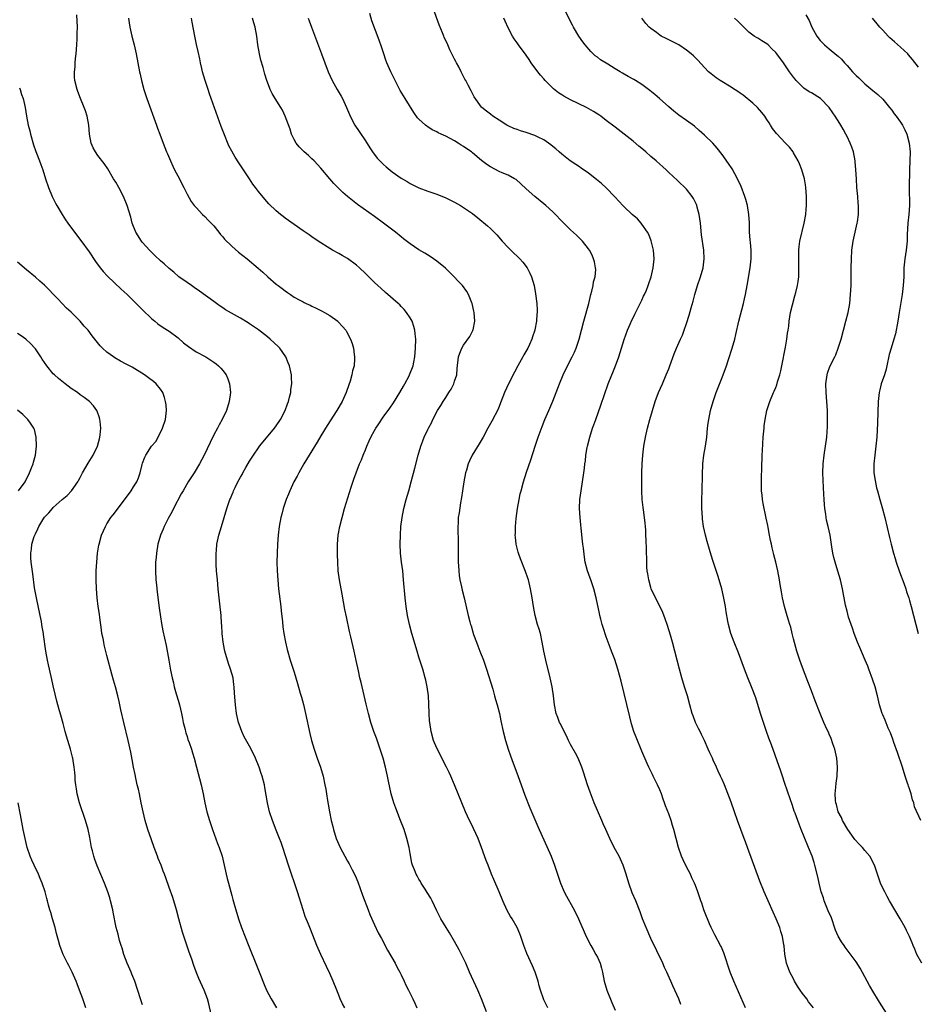
# Model space of a CAD drawing. Units: inches. Extents: x 2631000 to 2634000, y 1455000 to 1458000.
# Drawn here: x 2631965 to 2632167, y 1455288 to 1455509 of the extents above; entities that cross this region are included whole.
import ezdxf

# ---------------------------------------------------------------- set-up
doc = ezdxf.new("R2010")
doc.units = ezdxf.units.IN
doc.header["$MEASUREMENT"] = 0
doc.layers.add('LD26311455_10ft', color=93, linetype='Continuous')

msp = doc.modelspace()

# ---------------------------------------------------------------- linework, layer by layer
at = {"layer": 'LD26311455_10ft'}
for points, elevation in [([(2632038.37, 1455287), (2632037.88, 1455287.88), (2632037.36, 1455289), (2632037, 1455289.87), (2632036.56, 1455291), (2632035.73, 1455293), (2632035, 1455294.69), (2632034.29, 1455296.29), (2632033, 1455299), (2632032.11, 1455301), (2632030.64, 1455304.64), (2632030.19, 1455305.81), (2632029.49, 1455307.49), (2632029, 1455309), (2632027.78, 1455313), (2632025.77, 1455319), (2632024.46, 1455323), (2632024.09, 1455324.09), (2632023.75, 1455325), (2632023, 1455326.9), (2632022.15, 1455329), (2632021.5, 1455331), (2632021.04, 1455333), (2632020.45, 1455336.45), (2632020.34, 1455337), (2632019.83, 1455339), (2632019.6, 1455339.6), (2632019.15, 1455341), (2632018.32, 1455343), (2632017.36, 1455345), (2632017, 1455345.7), (2632015.82, 1455347.82), (2632015.25, 1455349), (2632014.64, 1455350.64), (2632014.53, 1455351), (2632014.1, 1455353), (2632013.84, 1455355), (2632013.63, 1455357.63), (2632013.58, 1455359), (2632013.48, 1455359.48), (2632013.3, 1455361), (2632012.75, 1455363), (2632012.28, 1455364.28), (2632011.49, 1455367), (2632011.42, 1455367.42), (2632011.09, 1455369), (2632010.87, 1455371), (2632010.78, 1455372.78), (2632010.73, 1455373.27), (2632010.62, 1455375), (2632010.37, 1455377.63), (2632009.99, 1455381), (2632009.79, 1455383), (2632009.62, 1455385), (2632009.53, 1455386.47), (2632009.51, 1455387), (2632009.52, 1455387.52), (2632009.51, 1455389), (2632009.57, 1455389.57), (2632009.7, 1455391), (2632010.13, 1455393), (2632010.69, 1455395), (2632011.92, 1455399), (2632012.59, 1455401), (2632012.72, 1455401.28), (2632013, 1455402), (2632013.3, 1455402.7), (2632013.4, 1455403), (2632013.76, 1455403.76), (2632014.41, 1455405), (2632015, 1455406.05), (2632015.35, 1455406.65), (2632015.52, 1455407), (2632016.18, 1455408.18), (2632017, 1455409.6), (2632017.86, 1455411), (2632019, 1455412.66), (2632019.26, 1455413), (2632020.03, 1455413.97), (2632022.59, 1455417), (2632023, 1455417.58), (2632023.94, 1455419), (2632024.97, 1455421), (2632025.49, 1455422.5), (2632025.71, 1455423), (2632025.99, 1455423.99), (2632026.23, 1455425), (2632026.29, 1455425.71), (2632026.48, 1455427), (2632026.44, 1455428.44), (2632026.4, 1455429), (2632025.96, 1455431), (2632025.69, 1455431.69), (2632025.13, 1455433), (2632023.76, 1455435), (2632023.39, 1455435.39), (2632021.65, 1455437), (2632021, 1455437.52), (2632019, 1455439.07), (2632017.86, 1455439.86), (2632017, 1455440.47), (2632016.66, 1455440.66), (2632015, 1455441.69), (2632011.6, 1455443.6), (2632011, 1455444), (2632010.41, 1455444.41), (2632009.62, 1455445), (2632009, 1455445.42), (2632005.79, 1455447.79), (2632004.61, 1455448.61), (2632004, 1455449), (2632003, 1455449.7), (2632001.18, 1455451), (2632000.02, 1455452.02), (2631999, 1455452.83), (2631997.87, 1455453.87), (2631997, 1455454.59), (2631995.78, 1455455.78), (2631995, 1455456.51), (2631994.53, 1455457), (2631993, 1455458.71), (2631992.76, 1455459), (2631991.47, 1455461), (2631990.68, 1455463), (2631990.35, 1455464.35), (2631989.54, 1455467), (2631988.7, 1455469), (2631987.66, 1455471), (2631987, 1455472.19), (2631986.53, 1455473), (2631985.22, 1455475.22), (2631984.42, 1455476.42), (2631983, 1455478.22), (2631982.46, 1455479), (2631981.95, 1455479.95), (2631981.47, 1455481), (2631981.1, 1455483), (2631980.97, 1455485), (2631980.61, 1455487), (2631980.21, 1455488.21), (2631979.92, 1455489), (2631979.08, 1455491), (2631978.53, 1455492.53), (2631978.35, 1455493), (2631977.85, 1455495), (2631977.75, 1455495.75), (2631977.73, 1455497), (2631977.89, 1455498.11), (2631977.89, 1455499), (2631977.97, 1455499.97), (2631978.1, 1455501), (2631978.28, 1455503), (2631978.36, 1455504.36), (2631978.38, 1455505), (2631978.37, 1455505.63), (2631978.39, 1455507), (2631978.27, 1455509.73)], 10270), ([(2632113.75, 1455287.75), (2632113.24, 1455289), (2632112.35, 1455291), (2632111.91, 1455291.91), (2632111.48, 1455293), (2632110.59, 1455295), (2632110.07, 1455296.07), (2632109.65, 1455297), (2632107, 1455302.54), (2632105.93, 1455305), (2632105.15, 1455307), (2632104.57, 1455308.57), (2632103.59, 1455311), (2632102.82, 1455312.82), (2632102.07, 1455315), (2632101.46, 1455317), (2632100.77, 1455319), (2632099.86, 1455321), (2632098.8, 1455323), (2632097.78, 1455325), (2632096.87, 1455327), (2632096.32, 1455328.32), (2632095.99, 1455329), (2632095, 1455331.28), (2632094.3, 1455333), (2632093.38, 1455335.38), (2632092.8, 1455337), (2632091.9, 1455339.9), (2632091.52, 1455341), (2632090.69, 1455343), (2632090.1, 1455344.1), (2632089, 1455346.09), (2632088.53, 1455347), (2632088.05, 1455348.05), (2632087.55, 1455349), (2632086.7, 1455350.7), (2632086.54, 1455351), (2632086.11, 1455352.11), (2632085.73, 1455353), (2632085.36, 1455355), (2632085.19, 1455357), (2632084.87, 1455359), (2632084.41, 1455361), (2632083.41, 1455365), (2632082.98, 1455367), (2632082.64, 1455369), (2632082.22, 1455371), (2632081.95, 1455371.95), (2632081.61, 1455373), (2632081.02, 1455375.02), (2632080.67, 1455377), (2632080.4, 1455379), (2632080.04, 1455381), (2632079.69, 1455382.31), (2632079.52, 1455383), (2632079.4, 1455383.4), (2632078.87, 1455384.87), (2632077.73, 1455387.73), (2632077.28, 1455389), (2632077.21, 1455389.21), (2632077, 1455390.09), (2632076.8, 1455391), (2632076.62, 1455392.62), (2632076.6, 1455393), (2632076.62, 1455393.38), (2632076.63, 1455395), (2632076.78, 1455396.78), (2632077.07, 1455399), (2632077.43, 1455401), (2632077.71, 1455402.29), (2632077.89, 1455403), (2632078.44, 1455405), (2632079.13, 1455407.13), (2632080.09, 1455409.91), (2632081.03, 1455413), (2632081.71, 1455415), (2632082.6, 1455417.4), (2632083.23, 1455419), (2632084.09, 1455421), (2632085, 1455423.06), (2632085.77, 1455425), (2632086.51, 1455427), (2632087.31, 1455429), (2632088.3, 1455431), (2632089.37, 1455433), (2632089.89, 1455434.11), (2632090.25, 1455435), (2632090.9, 1455437), (2632092, 1455441), (2632093.05, 1455445), (2632093.54, 1455447), (2632093.75, 1455447.75), (2632094.04, 1455449), (2632094.15, 1455449.85), (2632094.48, 1455451), (2632094.62, 1455452.62), (2632094.61, 1455453), (2632094.35, 1455454.35), (2632094.17, 1455455), (2632093.82, 1455455.82), (2632093.21, 1455457), (2632093, 1455457.29), (2632091.65, 1455459), (2632091.33, 1455459.33), (2632090.32, 1455460.32), (2632089, 1455461.53), (2632087.47, 1455463), (2632085, 1455465.54), (2632083.43, 1455467), (2632083, 1455467.37), (2632080.96, 1455469), (2632079, 1455470.72), (2632077.84, 1455471.84), (2632076.78, 1455472.78), (2632076.43, 1455473), (2632075, 1455473.79), (2632073.68, 1455474.32), (2632073, 1455474.63), (2632071, 1455475.63), (2632070.18, 1455476.18), (2632069.05, 1455477.05), (2632067, 1455478.82), (2632066.76, 1455479), (2632065.7, 1455479.7), (2632065, 1455480.22), (2632064.49, 1455480.49), (2632063.75, 1455481), (2632063, 1455481.46), (2632061.99, 1455482.01), (2632061, 1455482.51), (2632059.96, 1455483), (2632059.29, 1455483.29), (2632059, 1455483.48), (2632057.97, 1455483.97), (2632057, 1455484.62), (2632056.75, 1455484.75), (2632056.45, 1455485), (2632055, 1455486.35), (2632054.67, 1455486.67), (2632053.82, 1455487.82), (2632051.92, 1455491), (2632051.56, 1455491.56), (2632050.8, 1455492.8), (2632049.63, 1455495), (2632048.67, 1455497), (2632047.79, 1455499), (2632047.57, 1455499.57), (2632047.08, 1455501), (2632046.58, 1455502.58), (2632046.07, 1455504.07), (2632044.42, 1455508.42), (2632043.96, 1455510.04)], 10320), ([(2632128.22, 1455287), (2632125.57, 1455293), (2632124.77, 1455295), (2632123.35, 1455299.35), (2632122.75, 1455300.75), (2632122.63, 1455301), (2632121.37, 1455303.37), (2632120.55, 1455305), (2632120.17, 1455305.83), (2632119.67, 1455307), (2632119.51, 1455307.51), (2632118.9, 1455309), (2632118.46, 1455310.46), (2632118.24, 1455311), (2632117.94, 1455311.94), (2632117.56, 1455313), (2632117, 1455314.43), (2632116.79, 1455315), (2632116.2, 1455316.2), (2632115.87, 1455317), (2632115, 1455318.61), (2632114.21, 1455320.21), (2632113.86, 1455321), (2632113.17, 1455323), (2632112.17, 1455327), (2632111.88, 1455327.88), (2632111.54, 1455329), (2632111, 1455330.49), (2632110.3, 1455332.3), (2632110.09, 1455333), (2632109.79, 1455333.79), (2632109.38, 1455335), (2632109, 1455335.94), (2632108.52, 1455337), (2632107.53, 1455339), (2632107.37, 1455339.37), (2632106.55, 1455341), (2632106.18, 1455341.82), (2632105, 1455344.55), (2632103.69, 1455347.69), (2632103.21, 1455349), (2632102.68, 1455350.68), (2632102.25, 1455352.25), (2632100.31, 1455360.31), (2632099.59, 1455363), (2632098.89, 1455365.11), (2632098.18, 1455367), (2632097.84, 1455367.84), (2632097, 1455370.25), (2632096.31, 1455372.31), (2632096.11, 1455373), (2632095.81, 1455374.19), (2632095.59, 1455375), (2632095.48, 1455375.48), (2632094.75, 1455379), (2632094.21, 1455381), (2632093.52, 1455383), (2632093.38, 1455383.38), (2632092.81, 1455385), (2632092.29, 1455387), (2632092.08, 1455388.08), (2632091.87, 1455390.13), (2632091.75, 1455391), (2632091.68, 1455391.68), (2632091.37, 1455394.63), (2632091.33, 1455395.33), (2632091.15, 1455397), (2632091.03, 1455399), (2632091.1, 1455401), (2632091.35, 1455403), (2632091.67, 1455405), (2632091.96, 1455407), (2632092.08, 1455408.08), (2632092.2, 1455409), (2632092.31, 1455409.69), (2632092.43, 1455411), (2632092.71, 1455412.71), (2632092.77, 1455413), (2632093.29, 1455415), (2632093.94, 1455417), (2632094.22, 1455417.78), (2632094.63, 1455419), (2632095.77, 1455422.23), (2632096.58, 1455424.58), (2632097.46, 1455427), (2632098.26, 1455429), (2632098.48, 1455429.52), (2632099.07, 1455431), (2632099.78, 1455433), (2632101, 1455436.95), (2632101.76, 1455439), (2632102.34, 1455440.34), (2632102.72, 1455441.28), (2632103, 1455441.82), (2632103.38, 1455442.62), (2632104.62, 1455445), (2632105, 1455445.78), (2632105.37, 1455446.63), (2632105.57, 1455447), (2632106.01, 1455448.01), (2632106.4, 1455449), (2632106.53, 1455449.47), (2632107.06, 1455451), (2632107.51, 1455453), (2632107.72, 1455455), (2632107.6, 1455457), (2632107.09, 1455459.09), (2632106.51, 1455460.51), (2632106.27, 1455461), (2632105, 1455462.82), (2632104.86, 1455463), (2632103.97, 1455463.97), (2632102.79, 1455465), (2632101, 1455466.72), (2632100.72, 1455467), (2632099.91, 1455467.91), (2632098.94, 1455468.94), (2632097, 1455470.91), (2632095.91, 1455471.91), (2632094.82, 1455472.82), (2632093, 1455474.23), (2632091.38, 1455475.38), (2632091, 1455475.62), (2632090.2, 1455476.2), (2632088.93, 1455477), (2632087, 1455478.5), (2632086.42, 1455479), (2632085.69, 1455479.69), (2632085, 1455480.24), (2632084.6, 1455480.6), (2632084.05, 1455481), (2632083, 1455481.7), (2632081.7, 1455482.3), (2632081, 1455482.66), (2632079, 1455483.35), (2632077.75, 1455483.75), (2632077, 1455484.01), (2632076.28, 1455484.28), (2632075, 1455484.82), (2632074.67, 1455485), (2632073, 1455486.1), (2632071.58, 1455487), (2632071, 1455487.49), (2632070.15, 1455488.15), (2632069.1, 1455489), (2632069.05, 1455489.05), (2632067.38, 1455491.38), (2632066.67, 1455492.67), (2632066.04, 1455493.96), (2632065.48, 1455495), (2632065.3, 1455495.3), (2632064.64, 1455496.64), (2632064.49, 1455497), (2632063.93, 1455498.07), (2632063.42, 1455499), (2632063.26, 1455499.26), (2632063, 1455499.77), (2632062.56, 1455500.56), (2632062.37, 1455501), (2632061.9, 1455501.9), (2632061.45, 1455503), (2632061, 1455504.01), (2632060.67, 1455504.67), (2632060.56, 1455505), (2632060.27, 1455505.73), (2632059.5, 1455507.5), (2632058.29, 1455511)], 10330), ([(2632160.37, 1455285), (2632158.26, 1455288.26), (2632157.82, 1455289), (2632157, 1455290.35), (2632156.05, 1455292.05), (2632155, 1455293.98), (2632153.9, 1455295.9), (2632153, 1455297.3), (2632151.45, 1455299.45), (2632150.59, 1455300.59), (2632150.32, 1455301), (2632149.78, 1455301.78), (2632149, 1455303.08), (2632148.43, 1455304.43), (2632147.4, 1455307.4), (2632147, 1455308.26), (2632146.79, 1455308.79), (2632146.48, 1455309.52), (2632145.89, 1455311), (2632145.7, 1455311.7), (2632145.22, 1455313), (2632144.73, 1455315), (2632144.42, 1455316.42), (2632143.77, 1455319), (2632143.61, 1455319.61), (2632143.16, 1455321), (2632142.38, 1455323), (2632141.37, 1455325.37), (2632140.72, 1455327), (2632140.24, 1455328.24), (2632139.36, 1455330.64), (2632139.15, 1455331.15), (2632139, 1455331.65), (2632138.65, 1455332.65), (2632138.31, 1455333.69), (2632137, 1455337.59), (2632136.5, 1455339), (2632136.13, 1455340.13), (2632134.03, 1455345.97), (2632133.47, 1455347.47), (2632132.96, 1455348.96), (2632132.27, 1455351), (2632131.62, 1455353), (2632130.51, 1455356.51), (2632129.58, 1455359), (2632128.76, 1455361), (2632127.98, 1455363), (2632126.65, 1455366.65), (2632125.69, 1455369), (2632124.96, 1455371), (2632124.41, 1455373), (2632124.29, 1455373.71), (2632123.85, 1455375.85), (2632123.7, 1455377), (2632123.44, 1455378.56), (2632123.27, 1455379.27), (2632122.9, 1455381), (2632122.31, 1455383), (2632121.98, 1455383.98), (2632121, 1455387.11), (2632120.52, 1455388.52), (2632120.16, 1455389.84), (2632119.61, 1455391.61), (2632119.26, 1455393), (2632118.82, 1455395), (2632118.6, 1455396.6), (2632118.55, 1455397), (2632118.46, 1455399), (2632118.45, 1455401), (2632118.48, 1455403), (2632118.55, 1455406.55), (2632118.67, 1455409), (2632118.91, 1455411), (2632119.25, 1455413), (2632119.53, 1455415), (2632119.72, 1455417), (2632119.88, 1455418.12), (2632119.98, 1455419), (2632120.39, 1455421), (2632120.96, 1455423), (2632121.66, 1455425), (2632123, 1455428.43), (2632123.93, 1455431), (2632124.41, 1455432.41), (2632125.26, 1455435), (2632125.82, 1455437), (2632126.04, 1455438.04), (2632126.72, 1455441), (2632127.75, 1455445), (2632127.97, 1455446.03), (2632128.21, 1455447), (2632128.6, 1455449), (2632129.27, 1455453), (2632129.51, 1455455), (2632129.5, 1455457), (2632129.35, 1455458.65), (2632129.28, 1455459.28), (2632129.14, 1455461), (2632129.08, 1455463.08), (2632128.98, 1455465), (2632128.66, 1455467), (2632128.31, 1455468.31), (2632128.09, 1455469), (2632127.22, 1455471.22), (2632126.39, 1455473), (2632125.21, 1455475.21), (2632124.42, 1455476.42), (2632123, 1455478.41), (2632121.87, 1455479.87), (2632120.93, 1455480.93), (2632119, 1455482.77), (2632117.83, 1455483.83), (2632116.75, 1455484.75), (2632115, 1455486.07), (2632113.26, 1455487.26), (2632112.12, 1455488.12), (2632111, 1455489.08), (2632108.92, 1455491), (2632107.91, 1455491.91), (2632106.8, 1455492.8), (2632105, 1455494.09), (2632103.56, 1455495), (2632103.21, 1455495.21), (2632101.92, 1455495.92), (2632101, 1455496.47), (2632100.66, 1455496.66), (2632100.09, 1455497), (2632099, 1455497.62), (2632097.33, 1455498.67), (2632095.67, 1455499.67), (2632095, 1455500.22), (2632094.54, 1455500.54), (2632094.07, 1455501), (2632093.5, 1455501.5), (2632092.27, 1455503), (2632091.73, 1455503.73), (2632090.88, 1455505), (2632089.67, 1455507), (2632089.43, 1455507.43), (2632089, 1455508.27), (2632087.63, 1455511)], 10350), ([(2632141.76, 1455509.76), (2632142.47, 1455508.47), (2632143.12, 1455507), (2632144.19, 1455505), (2632145, 1455503.97), (2632145.49, 1455503.49), (2632145.95, 1455503), (2632147, 1455502.16), (2632148.73, 1455500.73), (2632149, 1455500.45), (2632149.78, 1455499.78), (2632150.43, 1455499), (2632151, 1455498.35), (2632152.25, 1455497), (2632152.62, 1455496.62), (2632153, 1455496.16), (2632153.61, 1455495.61), (2632154.21, 1455495), (2632155, 1455494.26), (2632156.81, 1455492.81), (2632157.9, 1455491.9), (2632159, 1455490.85), (2632160.51, 1455489), (2632161, 1455488.36), (2632161.56, 1455487.56), (2632162.03, 1455487), (2632163, 1455485.68), (2632163.44, 1455485), (2632163.96, 1455483.96), (2632164.39, 1455483), (2632164.93, 1455481), (2632165.11, 1455479), (2632165.08, 1455477), (2632165.01, 1455475.01), (2632164.93, 1455471), (2632165, 1455467), (2632164.88, 1455465), (2632164.66, 1455463), (2632164.51, 1455460.51), (2632164.47, 1455459), (2632164.23, 1455457), (2632163.92, 1455455), (2632163.76, 1455453), (2632163.71, 1455451.71), (2632163.71, 1455451), (2632163.6, 1455449), (2632163.36, 1455447), (2632162.68, 1455443), (2632162.39, 1455441), (2632162.24, 1455440.24), (2632162.04, 1455439), (2632161.83, 1455438.17), (2632161.49, 1455437), (2632160.85, 1455435), (2632160.47, 1455433.53), (2632159.92, 1455431), (2632159.73, 1455430.27), (2632159.36, 1455429), (2632158.68, 1455427), (2632158.33, 1455425.67), (2632158.18, 1455425), (2632157.97, 1455423), (2632157.85, 1455418.15), (2632157.68, 1455415), (2632157.48, 1455413), (2632157.2, 1455411), (2632156.98, 1455409), (2632157.02, 1455407), (2632157.28, 1455405.28), (2632157.63, 1455403.63), (2632157.79, 1455403), (2632158.35, 1455401), (2632158.95, 1455398.95), (2632159.46, 1455397), (2632160.51, 1455392.51), (2632160.88, 1455391), (2632161.4, 1455389), (2632161.78, 1455387.78), (2632162, 1455387), (2632162.78, 1455384.78), (2632163.7, 1455382.3), (2632164.15, 1455381), (2632164.35, 1455380.35), (2632164.82, 1455379), (2632165, 1455378.39), (2632165.39, 1455377), (2632166.41, 1455373), (2632166.95, 1455371)], 10380), ([(2631989.89, 1455509), (2631989.98, 1455507.98), (2631990.14, 1455507), (2631990.63, 1455505), (2631991.16, 1455503), (2631991.59, 1455501), (2631992.33, 1455497), (2631992.45, 1455496.45), (2631992.74, 1455495), (2631993.27, 1455493), (2631993.94, 1455491), (2631996.1, 1455485), (2631996.35, 1455484.35), (2631996.85, 1455483), (2631997.62, 1455481), (2631998.02, 1455480.02), (2631998.4, 1455479), (2631998.59, 1455478.59), (2631999.24, 1455477), (2631999.83, 1455475.83), (2632000.2, 1455475), (2632001.26, 1455473), (2632001.83, 1455471.83), (2632002.29, 1455471), (2632003, 1455469.55), (2632003.9, 1455467.9), (2632004.6, 1455467), (2632005, 1455466.54), (2632006.47, 1455465), (2632007, 1455464.5), (2632007.71, 1455463.71), (2632008.43, 1455463), (2632009, 1455462.39), (2632010.12, 1455461), (2632010.5, 1455460.5), (2632011, 1455459.97), (2632011.42, 1455459.42), (2632013, 1455457.85), (2632014.53, 1455456.53), (2632016.44, 1455455), (2632018.94, 1455452.94), (2632020.01, 1455452.01), (2632021.08, 1455451), (2632023, 1455449.36), (2632023.44, 1455449), (2632024.35, 1455448.35), (2632025, 1455447.82), (2632025.5, 1455447.5), (2632026.17, 1455447), (2632027, 1455446.45), (2632028.27, 1455445.73), (2632029, 1455445.34), (2632029.24, 1455445.24), (2632029.72, 1455445), (2632030.6, 1455444.6), (2632031, 1455444.4), (2632031.97, 1455443.97), (2632033.29, 1455443.29), (2632033.8, 1455443), (2632035, 1455442.3), (2632036.77, 1455441), (2632036.89, 1455440.89), (2632037.86, 1455439.86), (2632038.56, 1455439), (2632038.73, 1455438.73), (2632039.66, 1455437), (2632040.02, 1455436.02), (2632040.31, 1455435), (2632040.47, 1455433.53), (2632040.57, 1455433), (2632040.57, 1455432.57), (2632040.43, 1455431), (2632040.12, 1455429.88), (2632039.97, 1455429), (2632039.55, 1455427.55), (2632039.28, 1455426.72), (2632038.67, 1455425), (2632037.75, 1455423), (2632036.59, 1455421), (2632034.38, 1455417.62), (2632033, 1455415.35), (2632032.14, 1455413.86), (2632031, 1455411.98), (2632030.38, 1455411), (2632029.18, 1455409), (2632028.04, 1455407), (2632027.7, 1455406.3), (2632026.96, 1455405), (2632026.02, 1455403), (2632025.75, 1455402.25), (2632025.22, 1455401), (2632025, 1455400.35), (2632024.57, 1455399), (2632024.27, 1455397.73), (2632024.05, 1455397), (2632023.67, 1455395), (2632023.43, 1455393), (2632023.27, 1455391), (2632023.18, 1455389), (2632023.15, 1455387), (2632023.2, 1455385), (2632023.32, 1455383), (2632023.51, 1455381), (2632024, 1455377), (2632024.09, 1455376.09), (2632024.39, 1455373.61), (2632024.48, 1455372.48), (2632024.71, 1455371), (2632025.08, 1455369), (2632025.42, 1455367.42), (2632026.11, 1455365), (2632026.34, 1455364.34), (2632027, 1455362.34), (2632027.79, 1455359.79), (2632028.38, 1455357.62), (2632028.67, 1455356.67), (2632029.08, 1455355.08), (2632029.58, 1455353), (2632030.55, 1455348.55), (2632030.93, 1455347), (2632031.52, 1455345), (2632032.2, 1455343), (2632032.92, 1455341), (2632033.51, 1455339), (2632033.92, 1455337), (2632034.08, 1455336.08), (2632034.25, 1455335), (2632034.51, 1455333.49), (2632034.66, 1455332.66), (2632034.93, 1455331), (2632035.3, 1455329), (2632035.65, 1455327.65), (2632035.8, 1455327), (2632036.46, 1455325), (2632037, 1455323.63), (2632037.3, 1455323), (2632038.37, 1455321), (2632039, 1455319.89), (2632039.34, 1455319.34), (2632040.01, 1455317.99), (2632040.68, 1455316.68), (2632041.26, 1455315.26), (2632042.32, 1455312.32), (2632043.6, 1455309), (2632043.98, 1455307.98), (2632045, 1455305.64), (2632045.87, 1455303.87), (2632046.56, 1455302.56), (2632047.97, 1455299.97), (2632049.62, 1455297), (2632050.09, 1455296.09), (2632050.69, 1455295), (2632051, 1455294.39), (2632051.68, 1455293), (2632052.08, 1455292.08), (2632052.64, 1455291), (2632053.62, 1455289), (2632054.04, 1455288.04), (2632054.54, 1455287)], 10280), ([(2632070.14, 1455286.14), (2632069.03, 1455289.03), (2632068.18, 1455291), (2632066.36, 1455295), (2632065.48, 1455297), (2632064.56, 1455299), (2632064.04, 1455300.04), (2632063, 1455301.9), (2632061.84, 1455303.84), (2632061.09, 1455305), (2632059.91, 1455307), (2632059, 1455308.77), (2632057.95, 1455311), (2632057.63, 1455311.63), (2632056.87, 1455312.87), (2632056.37, 1455313.63), (2632055.52, 1455315), (2632055.35, 1455315.35), (2632055, 1455315.9), (2632054.61, 1455316.61), (2632054.36, 1455317), (2632053.98, 1455317.98), (2632053.54, 1455319), (2632053.43, 1455319.43), (2632053, 1455321.62), (2632052.79, 1455323), (2632052.29, 1455325), (2632051.64, 1455327), (2632050.88, 1455329), (2632049.78, 1455331.78), (2632049.33, 1455333), (2632048.76, 1455335), (2632048.17, 1455337.83), (2632047.96, 1455339), (2632047.51, 1455341), (2632046.98, 1455342.98), (2632046.33, 1455345), (2632045.47, 1455347.47), (2632044.91, 1455349), (2632044.22, 1455351), (2632043.64, 1455353), (2632043.12, 1455355.12), (2632042.22, 1455359), (2632042, 1455360), (2632041.76, 1455361), (2632041.41, 1455362.59), (2632040.93, 1455364.93), (2632040.49, 1455367), (2632039.75, 1455370.25), (2632039.45, 1455371.45), (2632038.73, 1455374.73), (2632038.39, 1455376.39), (2632037.77, 1455379.77), (2632037.15, 1455383), (2632036.89, 1455385), (2632036.78, 1455387), (2632036.71, 1455388.71), (2632036.69, 1455391), (2632036.85, 1455393), (2632037.24, 1455395), (2632037.75, 1455397), (2632038.32, 1455399), (2632039.39, 1455402.61), (2632039.78, 1455403.78), (2632040.37, 1455405.63), (2632040.9, 1455407), (2632041.69, 1455409), (2632042.08, 1455409.92), (2632042.49, 1455411), (2632043, 1455412.2), (2632043.29, 1455413), (2632043.83, 1455414.17), (2632044.18, 1455415), (2632045, 1455416.5), (2632045.29, 1455417), (2632045.96, 1455418.04), (2632047, 1455419.5), (2632048.48, 1455421.52), (2632049.29, 1455422.71), (2632050.73, 1455425), (2632051.53, 1455426.47), (2632051.85, 1455427), (2632052.78, 1455428.78), (2632052.89, 1455429), (2632053.67, 1455431), (2632053.86, 1455431.86), (2632054.08, 1455433), (2632054.22, 1455435), (2632054.26, 1455437), (2632054.17, 1455438.17), (2632054.08, 1455439), (2632053.86, 1455439.86), (2632053.44, 1455441), (2632053, 1455441.76), (2632052.2, 1455443), (2632051.66, 1455443.66), (2632051, 1455444.31), (2632050.67, 1455444.67), (2632050.31, 1455445), (2632047.47, 1455447.47), (2632046.41, 1455448.41), (2632045.77, 1455449), (2632045, 1455449.74), (2632043, 1455451.73), (2632041.64, 1455453), (2632041, 1455453.57), (2632039, 1455455.06), (2632037.79, 1455455.79), (2632037, 1455456.25), (2632035.63, 1455457), (2632035, 1455457.37), (2632032.42, 1455459), (2632031, 1455459.97), (2632030.38, 1455460.38), (2632029, 1455461.31), (2632027, 1455462.71), (2632025, 1455464.15), (2632024.52, 1455464.52), (2632023.91, 1455465), (2632023, 1455465.75), (2632021.36, 1455467.36), (2632020.41, 1455468.41), (2632019, 1455470.13), (2632018.33, 1455471), (2632017.77, 1455471.77), (2632016.96, 1455472.96), (2632014.58, 1455476.58), (2632013.8, 1455477.8), (2632013, 1455479.19), (2632012.39, 1455480.39), (2632011.22, 1455483.22), (2632010.67, 1455484.67), (2632008.03, 1455492.03), (2632007.69, 1455493), (2632007.03, 1455495), (2632006.47, 1455497), (2632006.31, 1455497.69), (2632006.02, 1455499), (2632005.86, 1455499.86), (2632005.5, 1455501.5), (2632005.12, 1455503.12), (2632004.7, 1455505), (2632004.1, 1455508.1), (2632003.96, 1455509)], 10290), ([(2632083.88, 1455287), (2632083, 1455288.83), (2632082.92, 1455289), (2632082.26, 1455291), (2632081.97, 1455291.97), (2632081.7, 1455293), (2632081.03, 1455295), (2632080.42, 1455296.42), (2632079.18, 1455299.18), (2632078.52, 1455301), (2632077.85, 1455303), (2632077.59, 1455303.59), (2632077.02, 1455305), (2632075.86, 1455307), (2632075.52, 1455307.52), (2632074.81, 1455308.81), (2632073.8, 1455311), (2632073, 1455313), (2632071.8, 1455315.8), (2632071.27, 1455317), (2632070.48, 1455319), (2632070.08, 1455320.08), (2632069.05, 1455322.95), (2632068.24, 1455325), (2632067.25, 1455327.25), (2632067, 1455327.76), (2632066.36, 1455329), (2632065.41, 1455331), (2632064.59, 1455333), (2632063.81, 1455335), (2632062.99, 1455337), (2632062.13, 1455339), (2632061.77, 1455339.77), (2632061.16, 1455341), (2632059, 1455345.23), (2632058.28, 1455347), (2632057.71, 1455349), (2632057.4, 1455351), (2632057.39, 1455351.39), (2632057.27, 1455353), (2632057.2, 1455355.2), (2632057.11, 1455357), (2632056.87, 1455359), (2632056.54, 1455360.54), (2632056.42, 1455361), (2632055.84, 1455363), (2632055, 1455365.65), (2632054.61, 1455367), (2632053.4, 1455371), (2632052.87, 1455373), (2632052.45, 1455375), (2632052.13, 1455377), (2632051.89, 1455379), (2632051.56, 1455383), (2632051.35, 1455385), (2632051.09, 1455387), (2632050.88, 1455389), (2632050.79, 1455391), (2632050.83, 1455393), (2632050.96, 1455395), (2632051.19, 1455397), (2632051.59, 1455399), (2632052.13, 1455401), (2632052.71, 1455403), (2632053.27, 1455405), (2632054.08, 1455408.08), (2632054.82, 1455411), (2632055.39, 1455413), (2632055.83, 1455414.17), (2632056.18, 1455415), (2632057, 1455416.76), (2632057.12, 1455417), (2632057.78, 1455418.22), (2632058.1, 1455419), (2632059.15, 1455421), (2632059.88, 1455422.12), (2632060.39, 1455423), (2632061, 1455423.95), (2632061.72, 1455425), (2632062.21, 1455425.79), (2632062.83, 1455427), (2632063, 1455427.59), (2632063.45, 1455429), (2632063.58, 1455430.42), (2632063.88, 1455433), (2632064.17, 1455433.83), (2632064.6, 1455435), (2632065, 1455435.67), (2632066.42, 1455437.58), (2632067, 1455438.79), (2632067.08, 1455438.92), (2632067.1, 1455439), (2632067.12, 1455439.12), (2632067.5, 1455441), (2632067.36, 1455443), (2632067.3, 1455443.3), (2632066.9, 1455445), (2632066.82, 1455445.18), (2632066.11, 1455447), (2632065.71, 1455447.71), (2632064.72, 1455449), (2632061.94, 1455451.94), (2632060.91, 1455452.91), (2632059, 1455454.49), (2632057.52, 1455455.52), (2632056.29, 1455456.29), (2632055, 1455457.06), (2632053, 1455458.39), (2632051.54, 1455459.54), (2632051, 1455459.94), (2632049.7, 1455461), (2632047.06, 1455463), (2632045, 1455464.5), (2632041.2, 1455467.2), (2632040.07, 1455468.07), (2632038.97, 1455468.97), (2632037.92, 1455469.92), (2632036.78, 1455471), (2632035.92, 1455471.92), (2632034.97, 1455473), (2632033, 1455475.35), (2632031.46, 1455477), (2632031, 1455477.46), (2632030.19, 1455478.19), (2632029.25, 1455479), (2632029, 1455479.25), (2632028.16, 1455480.16), (2632027.45, 1455481), (2632027, 1455481.81), (2632026.44, 1455483), (2632026.1, 1455484.1), (2632025.01, 1455487), (2632024.36, 1455488.36), (2632023.99, 1455489), (2632022.77, 1455491), (2632022.11, 1455492.11), (2632021.66, 1455493), (2632021.45, 1455493.45), (2632020.87, 1455495), (2632020.44, 1455496.44), (2632020.03, 1455497.97), (2632019.57, 1455499.57), (2632019.23, 1455501), (2632018.88, 1455503), (2632018.6, 1455505), (2632018.23, 1455507), (2632017.99, 1455507.99), (2632017.68, 1455509)], 10300), ([(2632030.18, 1455509), (2632030.4, 1455508.4), (2632030.88, 1455507), (2632033.14, 1455501), (2632034.61, 1455497), (2632035.51, 1455495), (2632036.65, 1455493), (2632037.54, 1455491.54), (2632037.83, 1455491), (2632038.76, 1455489), (2632039.4, 1455487.4), (2632039.57, 1455487), (2632040.64, 1455485), (2632041.6, 1455483.6), (2632043, 1455481.47), (2632043.95, 1455479.95), (2632044.57, 1455479), (2632045.63, 1455477.63), (2632046.21, 1455477), (2632047, 1455476.23), (2632047.66, 1455475.66), (2632049, 1455474.57), (2632051, 1455473.13), (2632052.34, 1455472.34), (2632053, 1455471.9), (2632053.62, 1455471.62), (2632055, 1455470.91), (2632057, 1455470.19), (2632059, 1455469.51), (2632061, 1455468.7), (2632063, 1455467.72), (2632064.28, 1455467), (2632065, 1455466.57), (2632067, 1455465.19), (2632068.22, 1455464.22), (2632070.4, 1455462.4), (2632071, 1455461.85), (2632071.87, 1455461), (2632072.43, 1455460.43), (2632073.68, 1455459), (2632075, 1455457.56), (2632076.28, 1455456.28), (2632077, 1455455.6), (2632077.59, 1455455), (2632078.25, 1455454.25), (2632079.23, 1455453), (2632079.84, 1455451.84), (2632080.24, 1455451), (2632080.81, 1455449), (2632081.15, 1455447.15), (2632081.43, 1455445), (2632081.5, 1455443.5), (2632081.49, 1455443), (2632081.43, 1455442.57), (2632081.33, 1455441), (2632081, 1455439.12), (2632080.98, 1455439), (2632080.47, 1455437.53), (2632080.33, 1455437), (2632079.79, 1455435.79), (2632079.42, 1455435), (2632078.53, 1455433.47), (2632078.3, 1455433), (2632077.17, 1455431), (2632076.4, 1455429.6), (2632075.04, 1455427), (2632074.18, 1455425), (2632073.31, 1455422.69), (2632072.72, 1455421.28), (2632071.37, 1455418.63), (2632070.45, 1455417), (2632069.36, 1455415), (2632068.5, 1455413.5), (2632066.96, 1455411), (2632066.31, 1455409.69), (2632066.02, 1455409), (2632065.64, 1455407.64), (2632065.44, 1455407), (2632065.06, 1455405), (2632064.74, 1455403), (2632064.53, 1455401.47), (2632064.29, 1455400.29), (2632063.98, 1455398.02), (2632063.81, 1455397), (2632063.75, 1455395.75), (2632063.69, 1455395), (2632063.68, 1455394.32), (2632063.76, 1455391.76), (2632063.8, 1455387), (2632063.87, 1455386.13), (2632063.91, 1455385), (2632064, 1455384), (2632064.18, 1455383), (2632064.55, 1455381.45), (2632064.7, 1455380.7), (2632065.13, 1455379), (2632066.06, 1455375), (2632066.41, 1455373.59), (2632066.58, 1455373), (2632066.69, 1455372.69), (2632067.24, 1455370.76), (2632067.86, 1455369), (2632068.2, 1455368.2), (2632068.65, 1455367), (2632069.45, 1455365), (2632070.14, 1455363), (2632071.54, 1455358.46), (2632071.97, 1455357), (2632072.19, 1455356.19), (2632072.55, 1455355), (2632073.05, 1455353), (2632073.37, 1455351.37), (2632073.87, 1455349), (2632074.37, 1455347), (2632075, 1455345), (2632075.5, 1455343.5), (2632076.12, 1455341.88), (2632077.13, 1455339.13), (2632078.73, 1455334.73), (2632079.86, 1455331.86), (2632081.67, 1455327.67), (2632084.63, 1455321), (2632085.41, 1455319), (2632086.3, 1455316.3), (2632086.75, 1455315), (2632087.59, 1455313), (2632088.06, 1455312.06), (2632089.5, 1455309.5), (2632089.77, 1455309), (2632090.74, 1455307), (2632092.03, 1455304.03), (2632092.52, 1455303), (2632093.55, 1455301), (2632094.08, 1455300.08), (2632094.67, 1455299), (2632095, 1455298.35), (2632095.62, 1455297), (2632095.94, 1455295.94), (2632096.18, 1455295), (2632096.55, 1455293), (2632097.1, 1455291), (2632098.21, 1455288.21), (2632099, 1455286.48)], 10310), ([(2632143.48, 1455287), (2632142.38, 1455288.38), (2632141.95, 1455289), (2632141, 1455290.24), (2632140.46, 1455291), (2632139.87, 1455291.87), (2632139.24, 1455293), (2632139, 1455293.48), (2632138.16, 1455295), (2632137.86, 1455295.86), (2632137.41, 1455297), (2632137.07, 1455299.07), (2632136.89, 1455300.89), (2632136.85, 1455301.15), (2632136.5, 1455303), (2632136.14, 1455304.14), (2632135.92, 1455305), (2632135.13, 1455307), (2632134.45, 1455308.45), (2632133.31, 1455311), (2632132.43, 1455313), (2632131.42, 1455315.42), (2632128.68, 1455323), (2632128.21, 1455324.21), (2632127.93, 1455325), (2632126.44, 1455329), (2632125.73, 1455331), (2632125, 1455333.12), (2632123.49, 1455337), (2632123, 1455338.22), (2632122.65, 1455339), (2632122.12, 1455340.12), (2632121.75, 1455341), (2632121, 1455342.56), (2632120.8, 1455343), (2632120.19, 1455344.19), (2632119.88, 1455345), (2632118.99, 1455347), (2632118.35, 1455348.35), (2632118.02, 1455349), (2632117.7, 1455349.7), (2632117, 1455351.01), (2632116.48, 1455352.48), (2632116.28, 1455353), (2632115.76, 1455355), (2632115.2, 1455357), (2632114.57, 1455359), (2632113.97, 1455361), (2632113.43, 1455363), (2632111.86, 1455369), (2632111.43, 1455370.57), (2632110.76, 1455372.76), (2632110.24, 1455374.24), (2632109.68, 1455375.68), (2632109, 1455377.1), (2632108.02, 1455379), (2632107.09, 1455381), (2632107, 1455381.28), (2632106.52, 1455383), (2632106.33, 1455384.33), (2632106.2, 1455385), (2632106.13, 1455385.87), (2632106.07, 1455387), (2632106, 1455390), (2632105.92, 1455391.92), (2632105.9, 1455393), (2632105.84, 1455394.16), (2632105.78, 1455395), (2632105.71, 1455395.71), (2632105.56, 1455397), (2632105.31, 1455398.69), (2632105.25, 1455399.25), (2632105.05, 1455401), (2632104.95, 1455403), (2632104.95, 1455404.95), (2632104.99, 1455407), (2632105.07, 1455409), (2632105.19, 1455411), (2632105.42, 1455413), (2632105.78, 1455415), (2632106.27, 1455417), (2632106.78, 1455419), (2632107.33, 1455421), (2632107.98, 1455423), (2632108.74, 1455425), (2632109.59, 1455427), (2632110.46, 1455429), (2632111, 1455430.33), (2632111.26, 1455431), (2632112.26, 1455433.74), (2632112.78, 1455435), (2632113.68, 1455437), (2632114.07, 1455437.93), (2632114.49, 1455439), (2632115, 1455440.48), (2632115.6, 1455442.4), (2632116.05, 1455444.05), (2632116.49, 1455445.51), (2632116.85, 1455447), (2632117.46, 1455449), (2632118.14, 1455451), (2632118.72, 1455453), (2632118.96, 1455455), (2632118.84, 1455457), (2632118.38, 1455460.38), (2632118.13, 1455463), (2632118.01, 1455464.01), (2632117.85, 1455465), (2632117.4, 1455466.6), (2632117.3, 1455467), (2632117.21, 1455467.21), (2632117, 1455467.67), (2632116.56, 1455468.56), (2632116.29, 1455469), (2632115, 1455470.67), (2632113, 1455472.59), (2632111, 1455474.42), (2632110.4, 1455475), (2632109.67, 1455475.67), (2632109, 1455476.25), (2632108.21, 1455477), (2632107, 1455478), (2632105.88, 1455479), (2632105, 1455479.75), (2632104.29, 1455480.29), (2632103, 1455481.43), (2632099, 1455484.57), (2632097, 1455486.08), (2632095.75, 1455487), (2632095.31, 1455487.31), (2632094.1, 1455488.1), (2632092.6, 1455489), (2632089, 1455490.71), (2632087.5, 1455491.5), (2632087, 1455491.82), (2632086.25, 1455492.25), (2632085.17, 1455493.17), (2632083.32, 1455495), (2632083, 1455495.38), (2632082.23, 1455496.23), (2632081.64, 1455497), (2632080.18, 1455499), (2632079.71, 1455499.71), (2632079, 1455500.72), (2632077.31, 1455503), (2632077, 1455503.48), (2632076.37, 1455504.37), (2632075.97, 1455505), (2632075, 1455506.85), (2632074.33, 1455508.33), (2632074.05, 1455509)], 10340), ([(2632167.74, 1455297), (2632166.64, 1455299), (2632166.18, 1455300.18), (2632165.81, 1455301), (2632165.6, 1455301.6), (2632165, 1455303), (2632164.35, 1455304.35), (2632164.02, 1455305), (2632162.9, 1455307), (2632160.53, 1455311), (2632159.98, 1455311.98), (2632159.43, 1455313), (2632159, 1455313.89), (2632158.53, 1455315), (2632158.12, 1455316.12), (2632157.83, 1455317), (2632157.12, 1455319), (2632156.09, 1455321), (2632155, 1455322.28), (2632154.43, 1455323), (2632153.71, 1455323.71), (2632152.76, 1455324.76), (2632152.61, 1455325), (2632151.17, 1455327), (2632150, 1455329), (2632149.72, 1455329.72), (2632149.02, 1455331), (2632148.6, 1455332.6), (2632148.45, 1455333), (2632148.37, 1455333.63), (2632148.33, 1455335), (2632148.49, 1455336.49), (2632148.56, 1455337.44), (2632148.76, 1455339), (2632148.88, 1455341), (2632148.7, 1455343), (2632148.39, 1455344.39), (2632148.22, 1455345), (2632147.79, 1455346.21), (2632147.41, 1455347.41), (2632147, 1455348.36), (2632146.82, 1455348.82), (2632146.49, 1455349.51), (2632145.82, 1455351), (2632144.95, 1455353), (2632143.87, 1455355.87), (2632143, 1455358.11), (2632142.22, 1455360.22), (2632141, 1455363.35), (2632140.4, 1455365), (2632139.76, 1455367), (2632139, 1455369.81), (2632138.72, 1455371), (2632138.37, 1455372.37), (2632138.19, 1455373), (2632137.82, 1455374.18), (2632137.45, 1455375.45), (2632136.97, 1455377), (2632136.49, 1455379), (2632136.29, 1455380.29), (2632136, 1455382), (2632135.85, 1455383), (2632135.45, 1455385), (2632135, 1455387), (2632134.59, 1455388.59), (2632134.52, 1455389), (2632134.2, 1455390.2), (2632134.04, 1455391), (2632133.85, 1455391.85), (2632133.6, 1455393), (2632133.27, 1455394.73), (2632133.2, 1455395.2), (2632132.88, 1455396.88), (2632132.17, 1455400.17), (2632132.03, 1455401), (2632131.96, 1455402.04), (2632131.83, 1455403), (2632131.8, 1455403.8), (2632131.81, 1455405), (2632131.9, 1455409), (2632131.96, 1455410.04), (2632131.98, 1455411), (2632132.02, 1455412.02), (2632132.21, 1455415), (2632132.33, 1455416.33), (2632132.37, 1455417), (2632132.42, 1455417.58), (2632132.61, 1455419), (2632133.02, 1455421), (2632133.65, 1455423), (2632134.5, 1455425), (2632134.66, 1455425.34), (2632135, 1455426.13), (2632135.24, 1455426.76), (2632135.42, 1455427.42), (2632135.9, 1455429), (2632136.12, 1455429.88), (2632136.36, 1455431), (2632137.21, 1455435.21), (2632137.52, 1455437), (2632137.66, 1455438.34), (2632137.8, 1455439), (2632137.93, 1455439.93), (2632138.02, 1455441), (2632138.33, 1455443), (2632138.73, 1455444.73), (2632139.31, 1455446.69), (2632139.5, 1455447.5), (2632139.89, 1455449), (2632140.03, 1455449.97), (2632140.15, 1455451), (2632140.19, 1455453), (2632140.15, 1455453.85), (2632140.15, 1455455), (2632140.21, 1455456.21), (2632140.18, 1455457), (2632140.22, 1455457.78), (2632140.42, 1455459), (2632141.41, 1455463), (2632141.76, 1455465), (2632141.85, 1455466.15), (2632141.89, 1455467), (2632141.87, 1455469), (2632141.73, 1455471), (2632141.65, 1455471.65), (2632141.43, 1455473), (2632140.87, 1455475), (2632140.33, 1455476.33), (2632140.03, 1455477), (2632139, 1455478.83), (2632138.89, 1455479), (2632138.06, 1455480.06), (2632137.19, 1455481), (2632135.14, 1455483.14), (2632134.27, 1455484.27), (2632133.83, 1455485), (2632133.49, 1455485.49), (2632133, 1455486.3), (2632132.52, 1455487), (2632131.85, 1455487.85), (2632130.94, 1455488.94), (2632129.9, 1455489.9), (2632129, 1455490.69), (2632128.62, 1455491), (2632127.7, 1455491.7), (2632127, 1455492.17), (2632126.52, 1455492.52), (2632125.31, 1455493.31), (2632125, 1455493.49), (2632122.55, 1455495), (2632121.62, 1455495.62), (2632120.49, 1455496.49), (2632119.93, 1455497), (2632119, 1455497.96), (2632117.56, 1455499.56), (2632117, 1455500.1), (2632116.56, 1455500.56), (2632116.07, 1455501), (2632115, 1455501.84), (2632113.26, 1455503), (2632113, 1455503.16), (2632111, 1455504.17), (2632110.43, 1455504.43), (2632109.3, 1455505), (2632109, 1455505.18), (2632108.25, 1455505.75), (2632107, 1455506.66), (2632106.62, 1455507), (2632105.84, 1455507.84), (2632104.97, 1455509)], 10360), ([(2632167.56, 1455329), (2632166.13, 1455332.13), (2632165.96, 1455333), (2632165.68, 1455333.68), (2632165.36, 1455335), (2632165.26, 1455335.26), (2632165, 1455336.1), (2632164.75, 1455336.75), (2632164.7, 1455337), (2632164.57, 1455337.43), (2632164.04, 1455339), (2632163.4, 1455341), (2632162.3, 1455344.3), (2632161.5, 1455346.5), (2632161.25, 1455347.25), (2632160.7, 1455348.7), (2632160.23, 1455349.77), (2632159.54, 1455351.54), (2632159, 1455352.74), (2632158.9, 1455353), (2632158.27, 1455355), (2632157.79, 1455357), (2632157.28, 1455359), (2632156.72, 1455360.72), (2632155.86, 1455363), (2632155.62, 1455363.62), (2632155.04, 1455365), (2632153.83, 1455367.83), (2632153.35, 1455369), (2632152.58, 1455371), (2632152.19, 1455372.19), (2632151.89, 1455373), (2632151.35, 1455374.65), (2632151, 1455375.97), (2632150.68, 1455377.32), (2632149.96, 1455381), (2632149.5, 1455383), (2632148.94, 1455384.94), (2632148.31, 1455387), (2632148.06, 1455388.06), (2632147.82, 1455389), (2632147.59, 1455390.41), (2632147.2, 1455393), (2632146.77, 1455395), (2632146.42, 1455396.42), (2632146.32, 1455397), (2632146.22, 1455397.78), (2632146.02, 1455399), (2632145.92, 1455399.92), (2632145.85, 1455401), (2632145.8, 1455402.2), (2632145.7, 1455403.7), (2632145.58, 1455407), (2632145.62, 1455409), (2632145.84, 1455411), (2632146.17, 1455413), (2632146.43, 1455415), (2632146.58, 1455417.42), (2632146.6, 1455419), (2632146.59, 1455421), (2632146.47, 1455423), (2632146.28, 1455425), (2632146.23, 1455427), (2632146.52, 1455429), (2632146.62, 1455429.38), (2632147.16, 1455430.84), (2632148.24, 1455433), (2632148.48, 1455433.52), (2632149.03, 1455434.97), (2632149.64, 1455437), (2632150.75, 1455441), (2632151.24, 1455443), (2632151.58, 1455445), (2632151.8, 1455447), (2632151.93, 1455449), (2632151.95, 1455451), (2632151.93, 1455453), (2632151.96, 1455455), (2632152.1, 1455457), (2632152.4, 1455459), (2632153.27, 1455463), (2632153.3, 1455463.3), (2632153.54, 1455465), (2632153.58, 1455466.42), (2632153.56, 1455467), (2632153.5, 1455467.5), (2632153.41, 1455469), (2632153.22, 1455471), (2632153.08, 1455473), (2632152.98, 1455475), (2632152.83, 1455476.83), (2632152.81, 1455477), (2632152.42, 1455479), (2632152.07, 1455480.07), (2632151.71, 1455481), (2632151, 1455482.49), (2632150.75, 1455483), (2632150.09, 1455484.09), (2632149.62, 1455485), (2632149.36, 1455485.36), (2632148.35, 1455487), (2632147.78, 1455487.78), (2632146.99, 1455489), (2632145.01, 1455491.01), (2632143, 1455492.24), (2632142.5, 1455492.5), (2632141.31, 1455493.31), (2632141, 1455493.59), (2632139.61, 1455495), (2632139.33, 1455495.33), (2632139, 1455495.78), (2632138.11, 1455497), (2632136.73, 1455499), (2632135.25, 1455501), (2632135, 1455501.3), (2632134.16, 1455502.16), (2632133.27, 1455503), (2632133, 1455503.22), (2632131.9, 1455503.9), (2632131, 1455504.48), (2632130.67, 1455504.67), (2632130.19, 1455505), (2632129, 1455505.89), (2632127.4, 1455507.4), (2632126.39, 1455508.39), (2632125.73, 1455509)], 10370), ([(2632167, 1455497.98), (2632165.7, 1455499.7), (2632164.8, 1455500.8), (2632164.6, 1455501), (2632163, 1455502.51), (2632161.66, 1455503.66), (2632160.61, 1455504.61), (2632160.22, 1455505), (2632159, 1455506.3), (2632158.37, 1455507), (2632157.76, 1455507.76), (2632156.67, 1455509)], 10390), ([(2631965.38, 1455493.38), (2631965.53, 1455493), (2631965.87, 1455491.87), (2631966.23, 1455491), (2631966.7, 1455489), (2631966.98, 1455487), (2631967.36, 1455485), (2631967.7, 1455483.7), (2631967.85, 1455483), (2631968.57, 1455480.57), (2631969.11, 1455479.11), (2631969.26, 1455478.74), (2631969.93, 1455477), (2631970.18, 1455476.18), (2631970.61, 1455475), (2631971.23, 1455473), (2631971.91, 1455471), (2631972.77, 1455469), (2631973.51, 1455467.51), (2631973.78, 1455467), (2631974.96, 1455464.96), (2631975.75, 1455463.75), (2631976.28, 1455463), (2631977.76, 1455461), (2631979.16, 1455459.16), (2631981, 1455456.57), (2631982.42, 1455454.42), (2631983.5, 1455453), (2631984.18, 1455452.18), (2631985.16, 1455451.16), (2631988.23, 1455448.23), (2631989.57, 1455447), (2631990.28, 1455446.28), (2631991.6, 1455445), (2631993, 1455443.58), (2631995, 1455441.63), (2631995.77, 1455441), (2631996.45, 1455440.45), (2631997.64, 1455439.64), (2631999, 1455438.77), (2632001, 1455437.27), (2632002.21, 1455436.21), (2632003.32, 1455435.32), (2632005, 1455434.19), (2632007.19, 1455433), (2632008.32, 1455432.32), (2632009, 1455431.81), (2632009.49, 1455431.49), (2632010.06, 1455431), (2632010.53, 1455430.53), (2632011, 1455429.96), (2632011.73, 1455429), (2632012.12, 1455428.12), (2632012.52, 1455427), (2632012.71, 1455425), (2632012.46, 1455423), (2632011.81, 1455421), (2632010.83, 1455419), (2632010.18, 1455417.82), (2632009.78, 1455417), (2632009, 1455415.52), (2632008.17, 1455413.83), (2632006.81, 1455411), (2632005.79, 1455409), (2632004.58, 1455407), (2632003.27, 1455405), (2632002.09, 1455403), (2632001.7, 1455402.3), (2631999.94, 1455399), (2631999.63, 1455398.37), (2631998.76, 1455396.76), (2631997.87, 1455395), (2631997.63, 1455394.37), (2631997.03, 1455393), (2631996.45, 1455391), (2631996.11, 1455389), (2631996.04, 1455388.04), (2631995.94, 1455387), (2631995.91, 1455386.09), (2631995.91, 1455385), (2631996, 1455383), (2631996.12, 1455381.88), (2631996.26, 1455380.26), (2631996.72, 1455376.72), (2631997, 1455374.75), (2631997.25, 1455373.25), (2631997.56, 1455371.56), (2631998.28, 1455368.28), (2631998.62, 1455366.62), (2631998.87, 1455365), (2631999.26, 1455362.74), (2631999.65, 1455361), (2631999.94, 1455359.94), (2632000.13, 1455359), (2632000.58, 1455357.42), (2632001, 1455356.03), (2632001.29, 1455355), (2632001.75, 1455353), (2632001.93, 1455351.93), (2632002.15, 1455351), (2632002.56, 1455349.44), (2632002.65, 1455349), (2632002.73, 1455348.73), (2632003, 1455347.91), (2632003.19, 1455347.19), (2632003.44, 1455346.56), (2632003.95, 1455345), (2632004.18, 1455344.18), (2632004.57, 1455343), (2632005.1, 1455341), (2632006.13, 1455337), (2632006.59, 1455335), (2632006.98, 1455333), (2632007.42, 1455331), (2632007.99, 1455329), (2632008.66, 1455327), (2632009.84, 1455323.84), (2632010.18, 1455323), (2632010.84, 1455321), (2632011.34, 1455319), (2632011.78, 1455317), (2632012.02, 1455316.02), (2632012.25, 1455315), (2632013, 1455312.19), (2632013.28, 1455311.28), (2632013.73, 1455309.73), (2632013.91, 1455309), (2632014.49, 1455307), (2632015.19, 1455305), (2632016.86, 1455300.86), (2632018.55, 1455296.55), (2632019.31, 1455294.69), (2632020.26, 1455292.26), (2632020.82, 1455291), (2632021.84, 1455289), (2632023.02, 1455287)], 10260), ([(2632008.43, 1455285.57), (2632007.88, 1455287.88), (2632007.54, 1455289), (2632006.79, 1455291), (2632005.62, 1455293.62), (2632005.06, 1455295.06), (2632004.52, 1455296.52), (2632004.04, 1455297.96), (2632003.49, 1455299.49), (2632001.99, 1455303.99), (2632001.13, 1455307), (2632000.59, 1455309), (2631999.79, 1455311.79), (2631999, 1455314.03), (2631998.2, 1455316.2), (2631997.92, 1455317), (2631997.66, 1455317.66), (2631997.18, 1455319), (2631996.54, 1455320.54), (2631996.38, 1455321), (2631996.02, 1455321.98), (2631995.62, 1455323), (2631995, 1455324.69), (2631994.2, 1455327), (2631993.59, 1455329), (2631993.13, 1455331), (2631992.73, 1455333), (2631992.29, 1455335), (2631992.07, 1455336.07), (2631991.82, 1455337), (2631991.47, 1455338.53), (2631991.33, 1455339.33), (2631990.99, 1455341), (2631990.7, 1455342.7), (2631990.38, 1455344.38), (2631989.81, 1455347), (2631988.82, 1455351), (2631988.16, 1455353.84), (2631987.74, 1455355.74), (2631987.43, 1455357), (2631986.91, 1455359), (2631986.5, 1455360.5), (2631986.11, 1455361.89), (2631985, 1455366.01), (2631984.41, 1455368.41), (2631984.29, 1455369), (2631984.15, 1455369.85), (2631983.91, 1455371), (2631983.8, 1455371.8), (2631983.41, 1455374.59), (2631983.32, 1455375.32), (2631983.08, 1455377), (2631982.85, 1455379), (2631982.7, 1455381), (2631982.6, 1455383), (2631982.6, 1455385), (2631982.72, 1455387), (2631982.93, 1455389), (2631983.22, 1455390.78), (2631983.26, 1455391), (2631983.81, 1455393), (2631984.68, 1455395), (2631985, 1455395.55), (2631985.93, 1455397), (2631986.4, 1455397.6), (2631989.84, 1455402.16), (2631990.44, 1455403), (2631991, 1455403.84), (2631991.69, 1455405), (2631992.09, 1455405.91), (2631992.49, 1455407), (2631992.92, 1455408.92), (2631993, 1455409.19), (2631993.5, 1455410.5), (2631993.73, 1455411), (2631995, 1455412.97), (2631995.95, 1455414.05), (2631996.51, 1455415), (2631997.51, 1455417), (2631998.17, 1455419), (2631998.39, 1455421), (2631998.27, 1455422.26), (2631998.18, 1455423), (2631997.92, 1455423.92), (2631997.52, 1455425), (2631997, 1455425.81), (2631996.06, 1455427), (2631995.49, 1455427.49), (2631994.35, 1455428.35), (2631993.41, 1455429), (2631990.69, 1455430.69), (2631989.37, 1455431.37), (2631988.08, 1455432.08), (2631986.8, 1455432.8), (2631986.5, 1455433), (2631985, 1455434.08), (2631984.05, 1455435), (2631983.52, 1455435.52), (2631982.6, 1455436.6), (2631982.33, 1455437), (2631981.73, 1455437.73), (2631980.78, 1455439), (2631979.95, 1455439.95), (2631979, 1455441.07), (2631977, 1455443.06), (2631975.98, 1455443.98), (2631975, 1455445.03), (2631974.01, 1455446.01), (2631973, 1455447.12), (2631972.04, 1455448.04), (2631971, 1455449.08), (2631969.98, 1455449.98), (2631969, 1455450.87), (2631967, 1455452.57), (2631965, 1455454.24)], 10250), ([(2631993, 1455287.72), (2631992.55, 1455289), (2631991.26, 1455293), (2631990.6, 1455294.6), (2631990.46, 1455295), (2631989.58, 1455297), (2631988.8, 1455299), (2631988.41, 1455300.41), (2631988.2, 1455301), (2631987.87, 1455302.13), (2631987.53, 1455303.53), (2631987.12, 1455305), (2631986.44, 1455308.44), (2631986.34, 1455309), (2631985.85, 1455311), (2631985.66, 1455311.66), (2631985.23, 1455313), (2631984.48, 1455315), (2631982.85, 1455318.85), (2631982.3, 1455320.3), (2631982.09, 1455321), (2631981.8, 1455322.2), (2631981.58, 1455323), (2631981.19, 1455325.19), (2631980.8, 1455327), (2631980.21, 1455329), (2631978.88, 1455333), (2631978.32, 1455335), (2631978.16, 1455336.16), (2631978.01, 1455337), (2631977.91, 1455338.09), (2631977.86, 1455339), (2631977.8, 1455339.8), (2631977.68, 1455341), (2631977.35, 1455343), (2631977.27, 1455343.27), (2631976.88, 1455345), (2631975.97, 1455347.97), (2631975.67, 1455349), (2631975.19, 1455350.81), (2631974.65, 1455352.65), (2631974.4, 1455353.6), (2631973.98, 1455355), (2631973.77, 1455355.77), (2631973.38, 1455357.38), (2631973, 1455359.26), (2631972.68, 1455360.68), (2631972.14, 1455363), (2631971.95, 1455363.95), (2631971.69, 1455365), (2631971.31, 1455367), (2631970.78, 1455370.78), (2631970.76, 1455371), (2631970.5, 1455372.5), (2631970.44, 1455373), (2631970.33, 1455373.67), (2631970.07, 1455375), (2631969.2, 1455379), (2631968.81, 1455381.19), (2631968.39, 1455384.39), (2631968.02, 1455387), (2631967.94, 1455387.94), (2631967.93, 1455389), (2631968.12, 1455389.88), (2631968.21, 1455391), (2631968.73, 1455392.73), (2631968.83, 1455393), (2631969, 1455393.37), (2631969.53, 1455394.47), (2631969.73, 1455395), (2631970.84, 1455396.84), (2631971, 1455397.07), (2631971.97, 1455398.03), (2631972.79, 1455399), (2631973, 1455399.21), (2631975, 1455401.05), (2631976.09, 1455401.91), (2631977.05, 1455402.95), (2631978.47, 1455405), (2631978.68, 1455405.32), (2631979, 1455405.98), (2631979.54, 1455407), (2631980.82, 1455409.18), (2631981.96, 1455411), (2631982.89, 1455413), (2631983.35, 1455414.65), (2631983.46, 1455415), (2631983.52, 1455415.52), (2631983.66, 1455417), (2631983.49, 1455418.51), (2631983.46, 1455419), (2631983.36, 1455419.36), (2631982.82, 1455420.82), (2631982.72, 1455421), (2631982.03, 1455422.03), (2631981.11, 1455423), (2631979.93, 1455423.93), (2631979, 1455424.55), (2631978.42, 1455425), (2631977, 1455425.97), (2631975.63, 1455427), (2631974.18, 1455428.18), (2631973.25, 1455429), (2631973, 1455429.26), (2631971.51, 1455431), (2631970.52, 1455432.52), (2631970.23, 1455433), (2631969, 1455434.83), (2631968.88, 1455435), (2631967.96, 1455435.96), (2631966.83, 1455437), (2631965.77, 1455437.77), (2631965, 1455438.3)], 10240), ([(2631965.19, 1455403), (2631966.67, 1455405), (2631967.69, 1455407), (2631968.14, 1455408.14), (2631968.46, 1455409), (2631968.57, 1455409.43), (2631968.99, 1455411), (2631969.22, 1455413), (2631969.16, 1455415), (2631968.74, 1455416.74), (2631968.65, 1455417), (2631967.85, 1455418.15), (2631967.3, 1455419), (2631967.16, 1455419.16), (2631967, 1455419.29), (2631966.13, 1455420.13), (2631965, 1455421.07)], 10230), ([(2631980.29, 1455287), (2631979.61, 1455289), (2631978.9, 1455291), (2631978.38, 1455292.38), (2631978.13, 1455293), (2631977.22, 1455295), (2631976.48, 1455296.48), (2631976.2, 1455297), (2631975.23, 1455299), (2631975, 1455299.58), (2631974.48, 1455301), (2631974.15, 1455302.15), (2631973.72, 1455303.72), (2631973.4, 1455305), (2631972.82, 1455307), (2631972.43, 1455308.43), (2631972.24, 1455309), (2631971.93, 1455310.07), (2631971.7, 1455311), (2631971.54, 1455311.54), (2631971.16, 1455313), (2631970.51, 1455315), (2631970.03, 1455316.03), (2631969.66, 1455317), (2631968.7, 1455319), (2631968.17, 1455320.17), (2631967.83, 1455321), (2631967.16, 1455323), (2631966.66, 1455325), (2631966.27, 1455327), (2631965.67, 1455330.33), (2631965.13, 1455333)], 10230)]:
    msp.add_lwpolyline(points, dxfattribs=dict(at, elevation=elevation))

doc.saveas('drawing.dxf')
